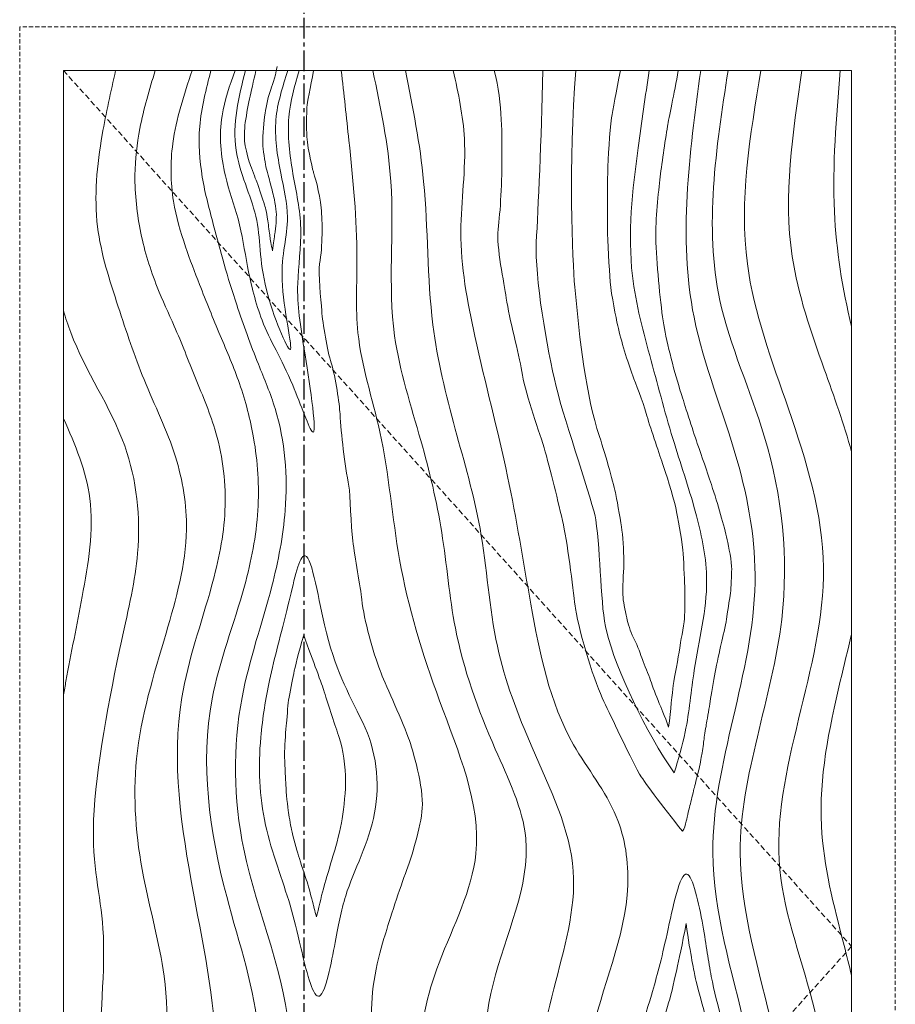
# Model space of a CAD drawing. Units: inches. Extents: x 10 to 909, y -328 to 280.
# Drawn here: x 478 to 518, y 145 to 190 of the extents above; entities that cross this region are included whole.
import ezdxf

# ---------------------------------------------------------------- set-up
doc = ezdxf.new("R2010")
doc.units = ezdxf.units.IN
doc.header["$MEASUREMENT"] = 0
for name, pattern in [('CENTER', [2, 1.25, -0.25, 0.25, -0.25]), ('DASHED2', [0.375, 0.25, -0.125]), ('HIDDEN', [0.375, 0.25, -0.125])]:
    doc.linetypes.add(name, pattern=pattern)
for name, color, linetype, lineweight in [('Swing', 7, 'DASHED2', 13), ('Wood', 42, 'Continuous', 20), ('Wood-Grain', 44, 'Continuous', 0)]:
    doc.layers.add(name, color=color, linetype=linetype, lineweight=lineweight)
doc.layers.add('TEXT', color=7, linetype='Continuous')

msp = doc.modelspace()

# ---------------------------------------------------------------- linework, layer by layer
at = {"layer": 'Swing'}
for p, q in [((480, 188), (516, 148)), ((516, 148), (480, 108))]:
    msp.add_line(p, q, dxfattribs=at)
at = {"layer": 'TEXT', "linetype": 'CENTER', "ltscale": 0.75}
msp.add_line((491, 91.96875), (491, 190.6414781), dxfattribs=at)
at = {"layer": 'Wood', "linetype": 'HIDDEN', "lineweight": 15, "ltscale": 0.75}
msp.add_lwpolyline([(478, 108), (518, 108), (518, 190), (478, 190)], close=True, dxfattribs=at)
at = {"layer": 'Wood'}
msp.add_lwpolyline([(480, 108), (516, 108), (516, 188), (480, 188)], close=True, dxfattribs=at)
at = {"layer": 'Wood-Grain'}
for points in [[(482.3824679, 188), (481.7708738, 185.0699454), (481.5591081, 180.8659225), (482.5019303, 177.2146506), (483.6802973, 173.8812449), (485.1158963, 170.3626949), (485.6156712, 167.0403613), (484.6838879, 162.3011441), (483.3413509, 156.5721709), (483.6542993, 151.1770084), (484.5937066, 146.6446967), (484.5912836, 140.3804091), (484.2709739, 135.2085537), (483.4487707, 129.7126629), (484.3195952, 122.5804307), (486.412796, 115.7491812), (486.3834047, 108)], [(484.1910507, 188), (483.4901901, 185.3505216), (483.265972, 183.2280333), (483.53825, 180.5726409), (484.2827195, 178.1038189), (485.0591908, 176.3298698), (486.0299938, 173.9557549), (486.9596931, 171.4570304), (487.3787151, 167.9114647), (486.7695268, 164.4565863), (485.4062236, 159.3686696), (485.9389548, 150.4364752), (486.9383983, 142.4133691), (485.1987707, 129.7126629), (486.6707237, 123.2785539), (488.5425301, 115.6998321), (488.1334047, 108)], [(485.8765385, 188), (484.9946373, 184.6659432), (485.0284759, 182.028024), (485.5814354, 179.9450076), (486.2141462, 178.2308996), (487.1616527, 175.8973556), (488.0414806, 173.6990904), (488.6844316, 171.2302685), (488.8787151, 167.9114647), (488.2695268, 164.4565863), (486.7881587, 159.3005048), (487.45547, 150.2710726), (488.8916871, 143.9107705), (486.6987707, 129.7126629), (487.9767973, 124.6916415), (489.9823803, 117.7623955), (489.6334047, 108)], [(486.7385783, 188), (486.2236269, 185.445161), (486.3429479, 183.1251567), (486.8596888, 180.9235147), (487.3360379, 179.1628947), (487.9153476, 177.3013636), (488.9043577, 174.5872637), (489.668877, 172.5609527), (490.1287151, 167.9114647), (489.5195268, 164.4565863), (488.1562236, 159.3686696), (488.2383862, 152.4329358), (490.3304304, 143.7159245), (488.2167778, 131.1185286), (489.2267973, 125.7710776), (491.5182219, 116.2274649), (490.7285519, 108)], [(490.7636683, 188), (490.2983622, 185.8741538), (490.4840262, 183.2764105), (490.8385133, 180.7912442), (490.7010905, 178.2749827), (491.0372854, 175.0095585), (491.3816921, 171.4913198), (490.4722586, 173.6288942), (489.0717617, 176.5988485), (488.4105234, 179.0439791), (487.9743436, 181.2206393), (487.3956559, 183.1914858), (487.2436258, 185.9361993), (487.8392323, 188)], [(490.2493853, 188), (489.705835, 185.7544533), (489.9299751, 183.3050213), (490.2286585, 181.3008435), (489.987463, 178.4323168), (490.3540064, 175.2518686), (489.2739847, 177.9833666), (488.7848058, 181.3480933), (487.8841653, 184.3597654), (488.3087599, 188)], [(492.692245, 188), (493.0396113, 184.8027749), (493.4060969, 179.4149535), (493.4538462, 176.0268303), (494.4509338, 171.4984219), (495.355196, 165.6677946), (497.1818681, 159.2138182), (498.8397023, 152.2361129), (497.1624982, 147.2447283), (496.4543443, 142.8493301), (498.2258946, 138.9678375), (500.7682893, 132.9199287), (501.2805125, 125.6204705), (502.107989, 119.6632417), (501.6904852, 114.7928044), (502.0038725, 111.0631782), (501.5159251, 108)], [(494.129737, 188), (494.9542162, 182.9317542), (495.1283796, 175.8851214), (496.3260098, 171.0974394), (497.2800989, 166.9009016), (497.9042209, 162.5302352), (499.7273238, 157.0083892), (501.1189044, 152.9298465), (499.6244798, 146.2766477), (499.7785317, 139.4447495), (502.0914644, 134.671645), (503.4227306, 130.2995792), (503.4256969, 124.5734617), (503.9287683, 119.3977531), (503.6851337, 115.3642778), (503.7580643, 111.2993319), (503.5465921, 108)], [(495.629737, 188), (496.4542162, 182.9317542), (496.8785578, 176.3836719), (497.8947866, 171.6265231), (499.028875, 167.086307), (499.8232205, 161.7045001), (501.4061452, 157.086289), (503.2882644, 151.4334622), (502.4005435, 146.0672214), (501.8341281, 140.1417401), (503.5914644, 135.4361469), (504.9227306, 130.2995792), (505.2381339, 124.0244123), (505.7660053, 118.8665969), (505.5465921, 115.0426485), (505.8346017, 111.4096629), (505.5465921, 108)], [(497.8092974, 188), (498.3149957, 184.8858868), (498.1553574, 180.647503), (498.79092, 175.8697696), (500.2894462, 169.45978), (501.3520614, 163.6244025), (503.3019445, 157.2098055), (505.2551817, 153.9273946), (505.7771558, 150.7936205), (504.0886443, 143.7696609), (504.1137328, 138.2949464), (506.5878295, 130.709248), (507.1144552, 123.7579865), (507.6863887, 119.1147617), (507.3200575, 114.6290966), (507.7518621, 111.3775645), (507.5468948, 108)], [(506.7586997, 188), (506.2506537, 184.4634564), (505.9915844, 178.6290203), (506.8461088, 174.7471145), (507.907884, 170.9595916), (508.9182388, 167.6667306), (509.3802777, 164.7200994), (508.8161078, 160.6166086), (508.4017922, 157.7957568), (507.8974546, 155.9236631)], [(513.189138, 108), (513.4632468, 109.2833696), (513.6007872, 111.5743348), (513.3486312, 113.979848), (512.6609347, 116.1333543), (512.0117885, 118.762901), (510.8802061, 121.8586435), (510.0139839, 124.921177), (509.8646453, 128.0885353), (510.4738336, 131.5434137), (511.8371368, 136.6313304), (511.1800383, 144.1420001), (509.66293, 152.2840755), (511.5924249, 164.6174891), (510.7665631, 170.2289224), (508.806424, 176.7336191), (509.1099557, 188)], [(514.0291281, 108), (514.3679381, 109.839715), (514.5314404, 112.0293536), (514.4233651, 114.1713104), (513.826254, 116.1574694), (513.1525401, 117.9529757), (512.4788261, 120.7103597), (511.6767848, 123.2112437), (511.0998117, 127.8369461), (511.8379182, 131.5933003), (513.0871368, 136.6313304), (512.4300383, 144.1420001), (510.91293, 152.2840755), (512.809338, 162.9329255), (512.0165631, 171.3083585), (509.9890683, 177.4984059), (510.3599557, 188)], [(515.3041111, 108), (515.471596, 109.9728891), (515.5225236, 112.0909344), (515.6125476, 114.7349378), (515.1832925, 116.6324993), (514.6945717, 118.5206863), (514.0307883, 120.7547608), (512.9747637, 123.6526037), (512.6146453, 128.0885353), (513.2238336, 131.5434137), (514.599112, 137.0845788), (514.3166371, 145.0596202), (512.7259872, 151.5178086), (514.7208028, 165.3041986), (513.119349, 172.547182), (511.2412801, 179.1670324), (511.8599557, 188)]]:
    msp.add_spline(points, degree=3, dxfattribs=at)
for points, knots in [([(489.5553405, 179.771246), (489.490365, 180.0350574), (489.4453321, 180.2917784), (489.4087822, 180.5961756), (489.3638264, 180.9305384), (489.3126739, 181.3281493), (489.2274216, 181.7428005), (489.0964311, 182.1413735), (488.945795, 182.5880758), (488.764642, 183.0884579), (488.598159, 183.5263126), (488.4492002, 183.9203806), (488.3176831, 184.4197217), (488.2558066, 184.9122412), (488.2733308, 185.3588518), (488.3246964, 185.7984023), (488.4312305, 186.3767801), (488.5636109, 187.0026488), (488.6832302, 187.5360829), (488.7917013, 188)], [18.1788950372, 18.1788950372, 18.1788950372, 18.1788950372, 18.7187022445, 18.7187022445, 19.4492680763, 19.4492680763, 20.179833908, 20.179833908, 21.8798016058, 21.8798016058, 22.7710796365, 22.7710796365, 23.4506251543, 23.4506251543, 24.1301706722, 24.1301706722, 25.4892617078, 25.4892617078, 26.701521162, 26.701521162, 26.701521162, 26.701521162]), ([(489.7629929, 188.1859783), (489.6575066, 187.6416087), (489.5171078, 187.2716841), (489.3266606, 186.7227124), (489.2270009, 186.1677885), (489.1700519, 185.7693824), (489.0958028, 185.0246881), (489.1085659, 184.4251539), (489.2106756, 183.8128633), (489.2872565, 183.4301824), (489.4021292, 183.0219887), (489.5170019, 182.6010395), (489.5935828, 182.2948942), (489.6693223, 181.9584221), (489.7067314, 181.6780207), (489.730972, 181.4108343), (489.7218716, 181.1622602), (489.7008346, 180.9047128), (489.6745386, 180.6261402), (489.6301425, 180.3916533), (489.6000131, 180.1081125), (489.5553405, 179.771246)], [0, 0, 0, 0, 0.9877488108, 0.9877488108, 2.3094893254, 2.3094893254, 3.6312298401, 3.6312298401, 4.3674959102, 4.3674959102, 5.1037619804, 5.1037619804, 5.9952090236, 5.9952090236, 6.5893126767, 6.5893126767, 7.1326755537, 7.1326755537, 7.6760384307, 7.6760384307, 8.5710084682, 8.5710084682, 8.5710084682, 8.5710084682]), ([(500.1447941, 108.0109487), (500.4114386, 109.2754548), (500.4410612, 110.9176933), (500.1450808, 112.9345475), (500.25271, 114.9245113), (500.3600196, 117.3228779), (500.3856161, 119.6420081), (499.712932, 122.1160162), (499.3628819, 124.1376636), (499.4980915, 126.7520727), (499.4713117, 129.0691425), (499.2555738, 131.1188316), (498.8099107, 133.4959336), (498.0798913, 135.6846952), (496.9848623, 137.654581), (496.1088382, 139.40559), (495.3544563, 140.8384674), (494.6109295, 142.3024452), (494.1554108, 143.8359131), (493.9689803, 145.6598996), (494.2981282, 147.2531937), (494.819969, 148.9552329), (495.2897113, 150.4306935), (495.8936673, 152.0738207), (496.3298577, 153.4151486), (496.454415, 155.2244028), (495.9623094, 156.9917903), (495.3667451, 158.5484964), (494.6687602, 160.0510389), (494.1509044, 161.4314084), (493.7265957, 162.8974599), (493.5734708, 164.3552135), (493.3108214, 165.8210435), (493.1161887, 167.206273), (493.1127411, 168.6516621), (492.8436516, 170.0078419), (492.6891793, 171.4181826), (492.6049568, 172.762191), (492.4365103, 173.9882392), (492.0575076, 175.1898499), (491.8350228, 176.463246), (491.7625198, 177.5773847), (491.6274532, 178.7408571), (491.8469499, 180.0090874), (491.8280671, 181.0640606), (491.7234998, 182.3868297), (491.4268794, 183.3308136), (491.4268794, 183.3308136), (491.1536818, 184.3565538), (491.0931673, 185.5310909), (491.0931673, 185.5310909), (491.1267069, 186.4865348), (491.2928598, 187.2431232), (491.4234356, 188)], [0, 0, 0, 0, 0.8027539624, 0.8027539624, 2.4082618871, 2.4082618871, 3.0163218782, 3.0163218782, 3.6243818693, 3.6243818693, 4.8405018516, 4.8405018516, 6.1121706555, 6.1121706555, 6.8153926467, 6.8153926467, 7.4200457165, 7.4200457165, 8.0246987863, 8.0246987863, 9.3737668574, 9.3737668574, 10.0981868306, 10.0981868306, 10.7071617271, 10.7071617271, 11.3161366236, 11.3161366236, 12.5340864166, 12.5340864166, 14.413952681, 14.413952681, 15.4334882414, 15.4334882414, 16.4530238018, 16.4530238018, 19.2851179303, 19.2851179303, 20.6772832524, 20.6772832524, 21.8318227347, 21.8318227347, 22.986362217, 22.986362217, 25.2954411816, 25.2954411816, 27.6238303151, 27.6238303151, 29.9522194486, 29.9522194486, 32.0530639263, 32.0530639263, 32.4679943746, 32.4679943746, 32.4679943746, 32.4679943746]), ([(499.6796774, 188), (500.091917, 186.4887808), (500.0120203, 184.8310891), (500.0493141, 182.9450333), (499.9506535, 181.5368233), (499.7616226, 179.9546255), (500.1339284, 178.2944148), (500.3616586, 176.6433105), (500.8160494, 175.0911256), (501.0530872, 173.4225644), (501.6688757, 171.7100334), (502.2341013, 169.8407408), (502.611346, 168.2490838), (503.0631982, 166.2668757), (503.3013686, 163.9932399), (503.5872468, 162.197497), (504.30128, 159.9579374), (505.0623404, 158.4227484), (505.7701869, 156.8811056), (506.4388373, 155.6400618), (507.3192856, 154.4384296), (508.2811289, 153.2553079)], [16.4651143909, 16.4651143909, 16.4651143909, 16.4651143909, 16.9025678715, 16.9025678715, 17.7392310111, 17.7392310111, 18.5758941507, 18.5758941507, 19.7562607054, 19.7562607054, 20.9366272601, 20.9366272601, 22.1169938148, 22.1169938148, 23.2973603695, 23.2973603695, 25.8761296631, 25.8761296631, 28.4548989566, 28.4548989566, 29.0399806588, 29.0399806588, 29.0399806588, 29.0399806588]), ([(501.9016468, 188), (501.8271223, 184.803895), (501.6821461, 181.6978136), (501.5178506, 178.6038287), (502.0869452, 175.2750923), (502.920726, 171.8732404), (504.2039112, 168.2453382), (504.53914, 165.9559625), (504.539538, 163.4300954), (505.2658678, 160.5823356), (506.6067844, 157.7904142), (507.8974546, 155.9236631)], [11.4473126286, 11.4473126286, 11.4473126286, 11.4473126286, 11.5683312567, 11.5683312567, 11.6893498847, 11.6893498847, 11.8103685128, 11.8103685128, 12.052405769, 12.052405769, 12.4841972392, 12.4841972392, 12.4841972392, 12.4841972392]), ([(507.6459946, 158.0056753), (507.4628169, 158.5279045), (507.2753958, 158.9449495), (507.0691499, 159.4693366), (506.9099918, 159.881319), (506.7267609, 160.4078923), (506.5330436, 160.8725374), (506.3780708, 161.2791023), (506.2327821, 161.7340677), (505.9650152, 162.2323226), (505.8083458, 162.6498608), (505.6997915, 163.1468108), (505.5793079, 163.6953542), (505.5257607, 164.3509298), (505.5927278, 165.0754285), (505.5994523, 165.8596875), (505.573341, 166.5381875), (505.4688942, 167.347168), (505.3111384, 168.2160624), (505.1462678, 169.0530168), (504.7897498, 170.3764419), (503.8714147, 173.1267273), (503.5768865, 175.678955), (503.2493611, 179.315974), (503.0670123, 183.7931364), (503.4016468, 188)], [35.6141519678, 35.6141519678, 35.6141519678, 35.6141519678, 36.1426911992, 36.1426911992, 37.494106234, 37.494106234, 38.8455212688, 38.8455212688, 39.8555591723, 39.8555591723, 40.5159647291, 40.5159647291, 41.1763702859, 41.1763702859, 42.4971813994, 42.4971813994, 44.1115837038, 44.1115837038, 45.2823375144, 45.2823375144, 46.453091325, 46.453091325, 48.7945989463, 48.7945989463, 49.9533445884, 49.9533445884, 49.9533445884, 49.9533445884]), ([(505.4532548, 188), (505.2421894, 187.0559037), (505.0843709, 186.1621259), (504.9528868, 185.1861133), (504.8739769, 184.0294596), (504.847674, 182.6362187), (504.847674, 181.4795649), (504.847674, 180.2177619), (504.9265826, 178.955958), (505.0296987, 177.7310797), (505.242221, 176.695227), (505.4789495, 175.6437244), (505.7683139, 174.6956376), (506.118038, 173.7741244), (506.4635128, 172.863868), (506.7775803, 171.7966707), (507.1858683, 170.5725316), (507.5141086, 169.635255), (507.8360009, 168.6098329), (508.0774194, 167.5643031), (508.2313286, 166.7027395), (508.3382784, 165.6945831), (508.3573452, 164.8139568), (508.4011951, 164.0543285), (508.386578, 163.3239168), (508.342728, 162.608113), (508.1764393, 161.8462512), (508.0899745, 161.1509135), (507.9095549, 160.3523831), (507.8125194, 159.5554464), (507.7316883, 158.794578), (507.6459946, 158.0056753)], [0, 0, 0, 0, 1.3491018455, 1.3491018455, 4.0473055366, 4.0473055366, 6.7173528757, 6.7173528757, 9.0407387789, 9.0407387789, 11.3641246821, 11.3641246821, 16.0108964885, 16.0108964885, 18.0713040795, 18.0713040795, 20.1317116706, 20.1317116706, 21.7629992748, 21.7629992748, 23.1465324029, 23.1465324029, 24.0963901344, 24.0963901344, 25.0453817137, 25.0453817137, 25.9943732931, 25.9943732931, 28.2007338469, 28.2007338469, 29.9569219148, 29.9569219148, 29.9569219148, 29.9569219148]), ([(508.0875602, 188), (507.8955856, 186.9314397), (507.648184, 185.818789), (507.483249, 184.7473488), (507.3183141, 183.6759077), (507.1533792, 182.2335837), (507.0296784, 180.9973054), (507.1121465, 178.9780517), (507.2770801, 177.247262), (507.5678087, 175.5328036), (507.9196396, 174.1791187), (508.3491563, 172.8378708), (508.74053, 171.5880989), (509.1668709, 170.3544495), (509.3885164, 169.7261843), (509.902086, 168.1592071), (510.1783072, 167.2157472), (510.3860447, 166.2706876), (510.5382881, 165.5479586), (510.5176277, 164.990608), (510.5009897, 164.3540037), (510.421617, 163.7979476), (510.3240513, 163.2128968), (510.2459979, 162.6668498), (510.1119263, 162.0982954), (509.9791856, 161.527849), (509.8397616, 160.9096952), (509.7007171, 160.1258265), (509.5871519, 159.5145696), (509.5095838, 158.9388671), (509.4199855, 158.4518366), (509.3528892, 158.0512165), (509.2864669, 157.6601138), (509.2457883, 157.3269922), (509.1909592, 156.9528429), (509.1368972, 156.6305088), (509.0715642, 156.2496192), (508.9626731, 155.8360822), (508.8785133, 155.4806891), (508.7785923, 155.0964968), (508.6988668, 154.7349263), (508.5858399, 154.3395628), (508.4945591, 153.9287846), (508.4162512, 153.5521525), (508.3597567, 153.361561), (508.2811289, 153.2553079)], [0, 0, 0, 0, 1.3529308663, 1.3529308663, 4.0587925989, 4.0587925989, 7.2147187025, 7.2147187025, 11.485062311, 11.485062311, 15.7554059195, 15.7554059195, 17.6016440294, 17.6016440294, 19.4478821394, 19.4478821394, 22.172879891, 22.172879891, 23.4478619112, 23.4478619112, 24.3080556, 24.3080556, 25.7253756926, 25.7253756926, 27.1426957851, 27.1426957851, 28.5600158777, 28.5600158777, 29.9773359703, 29.9773359703, 30.9838185135, 30.9838185135, 31.5652767761, 31.5652767761, 31.9865753134, 31.9865753134, 32.2688046365, 32.2688046365, 32.4813397458, 32.4813397458, 32.6386270156, 32.6386270156, 32.7652229536, 32.7652229536, 32.8615251488, 32.8615251488, 32.8615251488, 32.8615251488]), ([(516, 170.5847812), (515.6541405, 171.8516972), (514.5812444, 174.8334149), (512.6060468, 180.4660137), (513.3054444, 185.1335752), (513.7349557, 188)], [63.8928883843, 63.8928883843, 63.8928883843, 63.8928883843, 67.8052831086, 73.1507003778, 81.657682426, 81.657682426, 81.657682426, 81.657682426]), ([(516, 176.3115873), (515.5766207, 178.0434754), (514.9694774, 181.9196058), (515.3022942, 185.8453915), (515.4849557, 188)], [69.4559625506, 69.4559625506, 69.4559625506, 69.4559625506, 74.7616678473, 81.2159723755, 81.2159723755, 81.2159723755, 81.2159723755]), ([(484.3175439, 108), (484.4140854, 110.5622709), (484.2645527, 113.3085729), (483.8280535, 115.6144142), (483.1849246, 118.0862398), (482.6818117, 121.1847632), (481.2893807, 126.2803855), (480.8356476, 131.3417011), (482.0915042, 136.8318839), (481.3854233, 142.4196415), (482.1677944, 148.9876667), (480.8663674, 152.8813381), (482.4839757, 161.4289331), (483.6668144, 166.2968213), (483.1400319, 171.2836062), (480.7944271, 174.5507147), (480.0947995, 176.7020535), (480, 177.0445665)], [0, 0, 0, 0, 2.3184455422, 4.9759627859, 8.2895008271, 13.4827283796, 18.4449095162, 23.872779295, 29.5395403436, 36.0034575368, 42.963582862, 48.9488125283, 55.2325776437, 59.0131962258, 63.9466940116, 69.6828205482, 70.7501827075, 70.7501827075, 70.7501827075, 70.7501827075]), ([(480, 159.4863304), (480.0374883, 159.6951953), (480.3118517, 161.1916899), (480.9005567, 164.1235788), (481.6240593, 168.3283584), (480.5397419, 170.9089306), (480, 172.1097252)], [52.0653430965, 52.0653430965, 52.0653430965, 52.0653430965, 52.7025386889, 56.6376140988, 61.1273099017, 65.0165845797, 65.0165845797, 65.0165845797, 65.0165845797]), ([(491.5529388, 149.3526203), (491.4863296, 149.6038846), (491.4043405, 149.9216248), (491.3368819, 150.2081553), (491.2073571, 150.6852927), (491.0453424, 151.1992043), (490.827789, 151.8543765), (490.6587312, 152.4091397), (490.4761112, 153.0338914), (490.3673675, 153.5592999), (490.3001731, 154.0042828), (490.2076054, 154.6034166), (490.1636444, 155.194772), (490.141098, 155.7339244), (490.0983227, 156.4392883), (490.0983227, 157.0805291), (490.141098, 157.7003943), (490.2052596, 158.3630098), (490.2480335, 158.982875), (490.3335841, 159.6027411), (490.4619073, 160.1371084), (490.5688442, 160.7355989), (490.7399427, 161.419589), (490.9741951, 162.2069547)], [23.5152696168, 23.5152696168, 23.5152696168, 23.5152696168, 23.5973874511, 23.5973874511, 24.9597516621, 24.9597516621, 26.3221158731, 26.3221158731, 27.6801743322, 27.6801743322, 28.6226606384, 28.6226606384, 30.5243035835, 30.5243035835, 32.096629951, 32.096629951, 33.5379918601, 33.5379918601, 34.7184619198, 34.7184619198, 36.3862776118, 36.3862776118, 37.7683793372, 37.7683793372, 37.7683793372, 37.7683793372]), ([(490.9741951, 162.2069547), (491.407489, 161.0444919), (491.8148884, 159.9330601), (492.1013642, 159.0052099), (492.4099797, 158.0572928), (492.754745, 157.1004762), (492.8898808, 156.1113912), (492.8918267, 155.1654188), (492.8184862, 154.341058), (492.6520551, 153.3672875), (492.4542564, 152.5678477), (492.250345, 151.9394315), (492.0455481, 151.2225728), (491.8599295, 150.6148716), (491.7362012, 150.0633428), (491.6197479, 149.5961199), (491.5620794, 149.3839211), (491.5529388, 149.3526203)], [0, 0, 0, 0, 1.4542072376, 1.4542072376, 4.3626217127, 4.3626217127, 6.7569746401, 6.7569746401, 8.6956578331, 8.6956578331, 10.4061193816, 10.4061193816, 12.1165809301, 12.1165809301, 13.3394888754, 13.3394888754, 13.440166194, 13.440166194, 13.440166194, 13.440166194]), ([(516, 146.6799949), (515.8901421, 147.1339403), (515.3107542, 149.4115259), (514.1413984, 153.8484602), (515.107892, 158.6299372), (515.8368934, 161.549364), (516, 162.2640835)], [39.6328488257, 39.6328488257, 39.6328488257, 39.6328488257, 41.0145657178, 46.5721650131, 53.2441937619, 55.4119245062, 55.4119245062, 55.4119245062, 55.4119245062]), ([(509.0080435, 131.974822), (508.6686224, 133.0772888), (508.4140562, 133.9536081), (508.0463497, 134.9430016), (507.7917835, 135.8193209), (507.5372173, 136.7521778), (507.2543656, 137.6284971), (507.0000002, 138.5647795), (506.8182725, 139.5816851), (506.7729949, 140.5998005), (506.8409099, 141.6631653), (506.9541011, 142.5907808), (507.0899298, 143.4278982), (507.2710361, 144.1745157), (507.520056, 145.0116321), (507.7694265, 145.8286652), (507.9505314, 146.6431579), (508.1089989, 147.3671506), (508.2674663, 148.0911434), (508.4448674, 149.0384135)], [0, 0, 0, 0, 1.4586244035, 1.4586244035, 4.3758732106, 4.3758732106, 6.8071975302, 6.8071975302, 8.8552220935, 8.8552220935, 10.9032466568, 10.9032466568, 12.3371688555, 12.3371688555, 13.2876577191, 13.2876577191, 14.2381465828, 14.2381465828, 15.557276842, 15.557276842, 15.557276842, 15.557276842]), ([(509.0080435, 131.974822), (509.2626097, 132.9642146), (509.5171759, 133.8122661), (509.8628101, 135.0170693), (510.1044346, 136.0312914), (510.2045617, 136.9526089), (510.2721935, 137.8313026), (510.3172814, 138.8451799), (510.2947374, 139.7013434), (510.2311973, 140.5657483), (510.1148465, 141.3612058), (509.9415537, 142.2560173), (509.7682623, 143.1075318), (509.565899, 143.9613355), (509.3637254, 144.6540935), (509.1612768, 145.435374), (508.9302211, 146.2435916), (508.7999442, 146.8951612), (508.6555335, 147.5301884), (508.4448674, 149.0384135)], [0, 0, 0, 0, 1.4586244035, 1.4586244035, 4.3758732106, 4.3758732106, 6.8071975302, 6.8071975302, 8.8552220935, 8.8552220935, 10.9032466568, 10.9032466568, 12.3371688555, 12.3371688555, 13.2876577191, 13.2876577191, 14.2381465828, 14.2381465828, 15.557276842, 15.557276842, 15.557276842, 15.557276842])]:
    msp.add_open_spline(points, degree=3, knots=knots, dxfattribs=at)
for points, start_tangent, end_tangent in [([(493.6757509, 158.2182681), (494.2130275, 154.093127), (492.8931653, 150.3102634), (492.3769001, 148.0020276), (491.6432619, 145.7209464), (490.8552788, 147.8934043), (490.354448, 149.87484), (489.2292626, 153.5417496), (489.0144369, 157.547258), (489.4131546, 160.1393691), (490.266692, 163.6071833), (490.982036, 165.8339456), (491.9262222, 162.6921014), (493.6757509, 158.2182681)], (0.439047052, -0.8984640706), (0.439047052, -0.8984640706)), ([(507.6392643, 132.6281644), (506.6366022, 135.8347847), (505.8138133, 141.2159889), (506.8568579, 145.7766089), (507.5739522, 148.5781331), (508.4745386, 151.3014057), (509.2037113, 148.9690433), (509.5948523, 146.6235812), (510.6378984, 142.3887204), (511.0290394, 137.8932514), (510.1815652, 133.0068722), (509.3992818, 130.4659561), (508.6169984, 127.99019), (507.6392643, 132.6281644)], (-0.439047052, 0.8984640706), (-0.439047052, 0.8984640706))]:
    msp.add_spline(points, degree=3, dxfattribs=dict(at, start_tangent=start_tangent, end_tangent=end_tangent))

doc.saveas('drawing.dxf')
